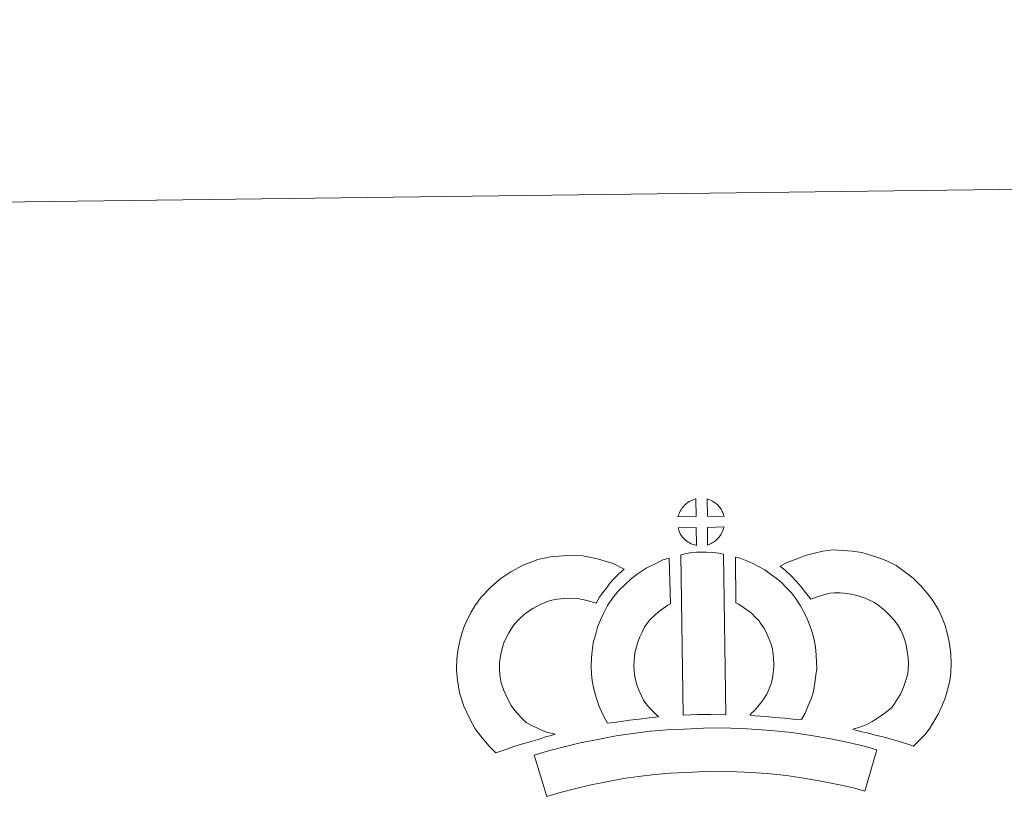
# Model space of a CAD drawing. Units: metres. Extents: x 586188 to 590681, y 4721634 to 4724661.
# Drawn here: x 586515 to 586801, y 4724434 to 4724661 of the extents above; entities that cross this region are included whole.
import ezdxf

# ---------------------------------------------------------------- set-up
doc = ezdxf.new("R2010")
doc.units = ezdxf.units.M
doc.header["$MEASUREMENT"] = 0
doc.layers.add('Level 63', color=7, linetype='Continuous', lineweight=0)

msp = doc.modelspace()

# ---------------------------------------------------------------- linework, layer by layer
at = {"layer": 'Level 63', "linetype": 'Continuous', "lineweight": 0}
msp.add_polyline3d([(586225.96, 4721633.92, -0.24), (586187.92, 4724603.69, -0.24), (590642.53, 4724660.76, -0.24), (590680.57, 4721691, -0.24), (586225.96, 4721633.92, -0.24)], close=True, dxfattribs=at)
at = {"layer": 'Level 63', "linetype": 'Continuous', "lineweight": 13}
for points in [[(586711.2, 4724516.67, -0.24), (586705.92, 4724516.52, -0.24), (586706.1, 4724517, -0.24), (586706.22, 4724517.4, -0.24), (586706.39, 4724517.82, -0.24), (586706.58, 4724518.21, -0.24), (586706.8, 4724518.59, -0.24), (586707.04, 4724518.95, -0.24), (586707.28, 4724519.3, -0.24), (586707.59, 4724519.66, -0.24), (586707.86, 4724519.96, -0.24), (586708.15, 4724520.24, -0.24), (586708.45, 4724520.46, -0.24), (586708.8, 4724520.71, -0.24), (586709.17, 4724520.94, -0.24), (586709.62, 4724521.19, -0.24), (586710.02, 4724521.37, -0.24), (586710.52, 4724521.56, -0.24), (586711, 4724521.7, -0.24), (586711.07, 4724521.72, -0.24), (586711.2, 4724516.67, -0.24)], [(586719.27, 4724516.66, -0.24), (586714.5, 4724516.72, -0.24), (586714.38, 4724521.77, -0.24), (586715.38, 4724521.34, -0.24), (586715.94, 4724521.06, -0.24), (586716.52, 4724520.73, -0.24), (586717.05, 4724520.33, -0.24), (586717.45, 4724519.97, -0.24), (586717.77, 4724519.57, -0.24), (586718.06, 4724519.22, -0.24), (586718.4, 4724518.76, -0.24), (586718.61, 4724518.39, -0.24), (586718.76, 4724518.09, -0.24), (586718.92, 4724517.74, -0.24), (586719.11, 4724517.23, -0.24), (586719.24, 4724516.8, -0.24), (586719.27, 4724516.66, -0.24)], [(586714.51, 4724508.32, -0.24), (586714.45, 4724513.47, -0.24), (586719.23, 4724513.64, -0.24), (586719.2, 4724513.54, -0.24), (586719.11, 4724513.07, -0.24), (586719, 4724512.75, -0.24), (586718.83, 4724512.32, -0.24), (586718.66, 4724511.93, -0.24), (586718.45, 4724511.54, -0.24), (586718.2, 4724511.19, -0.24), (586717.98, 4724510.86, -0.24), (586717.72, 4724510.52, -0.24), (586717.38, 4724510.16, -0.24), (586717.07, 4724509.85, -0.24), (586716.76, 4724509.59, -0.24), (586716.47, 4724509.35, -0.24), (586716.18, 4724509.16, -0.24), (586715.87, 4724508.99, -0.24), (586715.54, 4724508.82, -0.24), (586715.14, 4724508.62, -0.24), (586714.51, 4724508.32, -0.24)], [(586711.31, 4724508.24, -0.24), (586711.07, 4724508.27, -0.24), (586710.7, 4724508.37, -0.24), (586710.26, 4724508.5, -0.24), (586709.71, 4724508.73, -0.24), (586709.3, 4724508.94, -0.24), (586708.88, 4724509.18, -0.24), (586708.46, 4724509.47, -0.24), (586708.12, 4724509.74, -0.24), (586707.77, 4724510.06, -0.24), (586707.37, 4724510.49, -0.24), (586706.98, 4724510.98, -0.24), (586706.76, 4724511.3, -0.24), (586706.59, 4724511.62, -0.24), (586706.36, 4724512.07, -0.24), (586706.17, 4724512.52, -0.24), (586706.03, 4724512.9, -0.24), (586705.94, 4724513.37, -0.24), (586711.19, 4724513.41, -0.24), (586711.31, 4724508.24, -0.24)], [(586661.85, 4724456.9, -0.24), (586663.43, 4724456, -0.24), (586664.82, 4724455.36, -0.24), (586666.14, 4724454.71, -0.24), (586667.79, 4724454.05, -0.24), (586670.29, 4724453.44, -0.24), (586669.09, 4724453.07, -0.24), (586667.5, 4724452.66, -0.24), (586665.33, 4724451.95, -0.24), (586663.33, 4724451.39, -0.24), (586660.56, 4724450.53, -0.24), (586658.34, 4724449.9, -0.24), (586655.94, 4724449.06, -0.24), (586653.12, 4724448.09, -0.24), (586651.18, 4724450.02, -0.24), (586649.04, 4724452.47, -0.24), (586647.06, 4724455.04, -0.24), (586645.42, 4724458.08, -0.24), (586643.78, 4724461.63, -0.24), (586642.58, 4724465.46, -0.24), (586641.96, 4724469.1, -0.24), (586641.71, 4724472.16, -0.24), (586641.78, 4724475.29, -0.24), (586642.21, 4724478.23, -0.24), (586642.77, 4724480.96, -0.24), (586643.72, 4724484.26, -0.24), (586644.7, 4724486.47, -0.24), (586645.96, 4724488.85, -0.24), (586647.02, 4724490.7, -0.24), (586648.87, 4724493.2, -0.24), (586651.53, 4724496.02, -0.24), (586654.24, 4724498.43, -0.24), (586657.4, 4724500.58, -0.24), (586661.02, 4724502.52, -0.24), (586665.26, 4724504.1, -0.24), (586668.95, 4724504.96, -0.24), (586673.87, 4724505.35, -0.24), (586678.31, 4724505.18, -0.24), (586682.61, 4724504.32, -0.24), (586687.13, 4724502.97, -0.24), (586690.35, 4724501.39, -0.24), (586688.77, 4724499.97, -0.24), (586687.24, 4724498.41, -0.24), (586686.18, 4724497.24, -0.24), (586685.14, 4724495.87, -0.24), (586684.1, 4724494.6, -0.24), (586683.18, 4724493.17, -0.24), (586682.23, 4724491.5, -0.24), (586679.61, 4724492.28, -0.24), (586676.84, 4724492.83, -0.24), (586674.14, 4724492.94, -0.24), (586670.83, 4724492.67, -0.24), (586668.85, 4724492.22, -0.24), (586666.15, 4724491.2, -0.24), (586663.82, 4724489.95, -0.24), (586661.87, 4724488.63, -0.24), (586660.17, 4724487.11, -0.24), (586658.39, 4724485.24, -0.24), (586657.4, 4724483.88, -0.24), (586656.82, 4724482.88, -0.24), (586655.88, 4724481.08, -0.24), (586655.4, 4724479.99, -0.24), (586654.81, 4724477.98, -0.24), (586654.43, 4724476.12, -0.24), (586654.16, 4724474.27, -0.24), (586654.12, 4724472.5, -0.24), (586654.27, 4724470.64, -0.24), (586654.65, 4724468.37, -0.24), (586655.36, 4724466.12, -0.24), (586656.52, 4724463.64, -0.24), (586657.51, 4724461.8, -0.24), (586658.64, 4724460.32, -0.24), (586660.22, 4724458.5, -0.24), (586661.85, 4724456.9, -0.24)], [(586706.7, 4724505.52, -0.24), (586708.04, 4724505.83, -0.24), (586709.4, 4724506.06, -0.24), (586711.22, 4724506.23, -0.24), (586712.63, 4724506.29, -0.24), (586714.27, 4724506.28, -0.24), (586716.03, 4724506.17, -0.24), (586717.78, 4724505.98, -0.24), (586719.16, 4724505.68, -0.24), (586719.83, 4724459.1, -0.24), (586715.47, 4724459.16, -0.24), (586711.7, 4724459.14, -0.24), (586707.46, 4724458.98, -0.24), (586706.7, 4724505.52, -0.24)], [(586774.26, 4724450.01, -0.24), (586772.89, 4724450.49, -0.24), (586771.08, 4724451.05, -0.24), (586768.77, 4724451.73, -0.24), (586765.74, 4724452.58, -0.24), (586763.2, 4724453.21, -0.24), (586760.8, 4724453.81, -0.24), (586758.78, 4724454.27, -0.24), (586756.65, 4724454.92, -0.24), (586757.97, 4724455.28, -0.24), (586759.39, 4724455.79, -0.24), (586760.86, 4724456.38, -0.24), (586762.27, 4724457.11, -0.24), (586763.52, 4724457.93, -0.24), (586765.61, 4724459.37, -0.24), (586767.36, 4724460.7, -0.24), (586768.04, 4724461.35, -0.24), (586768.64, 4724462.18, -0.24), (586769.63, 4724463.68, -0.24), (586770.42, 4724465.04, -0.24), (586771.04, 4724466.36, -0.24), (586771.72, 4724468.18, -0.24), (586772.19, 4724469.71, -0.24), (586772.54, 4724471.11, -0.24), (586772.68, 4724472.34, -0.24), (586772.75, 4724474.01, -0.24), (586772.71, 4724475.59, -0.24), (586772.39, 4724477.58, -0.24), (586771.99, 4724479.81, -0.24), (586771.65, 4724481.05, -0.24), (586771.1, 4724482.43, -0.24), (586770.53, 4724483.65, -0.24), (586769.56, 4724485.24, -0.24), (586768.59, 4724486.53, -0.24), (586767.31, 4724487.99, -0.24), (586765.86, 4724489.4, -0.24), (586763.93, 4724490.94, -0.24), (586762.88, 4724491.68, -0.24), (586761.5, 4724492.37, -0.24), (586760.18, 4724492.93, -0.24), (586758.18, 4724493.57, -0.24), (586756.59, 4724494.02, -0.24), (586755.04, 4724494.26, -0.24), (586752.96, 4724494.43, -0.24), (586751.3, 4724494.49, -0.24), (586750.09, 4724494.34, -0.24), (586748.52, 4724493.97, -0.24), (586746.56, 4724493.44, -0.24), (586744.61, 4724492.72, -0.24), (586744.46, 4724492.67, -0.24), (586742.91, 4724494.59, -0.24), (586741.69, 4724496.24, -0.24), (586740.29, 4724497.77, -0.24), (586738.73, 4724499.4, -0.24), (586737.11, 4724500.94, -0.24), (586735.59, 4724502.22, -0.24), (586737.78, 4724503.35, -0.24), (586740.16, 4724504.29, -0.24), (586742.78, 4724505.27, -0.24), (586745.47, 4724506, -0.24), (586747.9, 4724506.57, -0.24), (586750.81, 4724506.91, -0.24), (586753.68, 4724506.8, -0.24), (586756.48, 4724506.58, -0.24), (586759.23, 4724506.16, -0.24), (586761.77, 4724505.44, -0.24), (586764.49, 4724504.57, -0.24), (586766.7, 4724503.63, -0.24), (586769.22, 4724502.37, -0.24), (586771.36, 4724500.88, -0.24), (586774.08, 4724498.7, -0.24), (586776.32, 4724496.51, -0.24), (586778.21, 4724494.36, -0.24), (586779.82, 4724492.24, -0.24), (586781.47, 4724489.51, -0.24), (586782.48, 4724487.38, -0.24), (586783.45, 4724484.96, -0.24), (586784.09, 4724482.52, -0.24), (586784.62, 4724479.69, -0.24), (586785.08, 4724476.73, -0.24), (586785.16, 4724473.88, -0.24), (586785.04, 4724471.41, -0.24), (586784.78, 4724468.92, -0.24), (586784.13, 4724466.37, -0.24), (586783.46, 4724464.16, -0.24), (586782.47, 4724461.56, -0.24), (586781.42, 4724459.29, -0.24), (586780.15, 4724457.14, -0.24), (586778.92, 4724455.25, -0.24), (586777.62, 4724453.38, -0.24), (586776.16, 4724451.88, -0.24), (586774.26, 4724450.01, -0.24)], [(586696.27, 4724462.77, -0.24), (586697.51, 4724461.35, -0.24), (586698.69, 4724460.05, -0.24), (586700.31, 4724458.49, -0.24), (586697.65, 4724458.23, -0.24), (586694.63, 4724457.86, -0.24), (586691.9, 4724457.53, -0.24), (586689.44, 4724457.11, -0.24), (586687.4, 4724456.86, -0.24), (586685.49, 4724456.63, -0.24), (586684.97, 4724457.56, -0.24), (586684.16, 4724459.2, -0.24), (586683.07, 4724461.51, -0.24), (586682.14, 4724464.12, -0.24), (586681.51, 4724466.57, -0.24), (586681.06, 4724468.93, -0.24), (586680.84, 4724470.96, -0.24), (586680.72, 4724473.07, -0.24), (586680.79, 4724475.58, -0.24), (586680.99, 4724477.62, -0.24), (586681.34, 4724479.96, -0.24), (586681.95, 4724482.21, -0.24), (586682.62, 4724484.52, -0.24), (586683.46, 4724486.61, -0.24), (586684.33, 4724488.44, -0.24), (586685.48, 4724490.8, -0.24), (586686.94, 4724492.94, -0.24), (586688.59, 4724494.94, -0.24), (586690.58, 4724496.93, -0.24), (586692.42, 4724498.63, -0.24), (586694.38, 4724500.04, -0.24), (586696.71, 4724501.68, -0.24), (586699.14, 4724502.84, -0.24), (586701.57, 4724504.03, -0.24), (586703.38, 4724504.52, -0.24), (586703.76, 4724491.3, -0.24), (586702.98, 4724490.94, -0.24), (586701.58, 4724489.94, -0.24), (586700.24, 4724488.99, -0.24), (586699.16, 4724487.99, -0.24), (586697.79, 4724486.61, -0.24), (586696.88, 4724485.49, -0.24), (586696.22, 4724484.54, -0.24), (586695.49, 4724483.06, -0.24), (586694.83, 4724481.67, -0.24), (586694.35, 4724480.46, -0.24), (586693.88, 4724478.84, -0.24), (586693.49, 4724477.42, -0.24), (586693.3, 4724476.1, -0.24), (586693.17, 4724474.82, -0.24), (586693.14, 4724473.24, -0.24), (586693.2, 4724471.95, -0.24), (586693.33, 4724470.79, -0.24), (586693.62, 4724469.27, -0.24), (586694, 4724467.74, -0.24), (586694.54, 4724466.24, -0.24), (586695.32, 4724464.58, -0.24), (586695.91, 4724463.37, -0.24), (586696.27, 4724462.77, -0.24)], [(586741.73, 4724457.7, -0.24), (586739.18, 4724457.8, -0.24), (586736.84, 4724458.07, -0.24), (586734.11, 4724458.28, -0.24), (586731.31, 4724458.57, -0.24), (586728.39, 4724458.75, -0.24), (586726.79, 4724459.03, -0.24), (586727.27, 4724459.53, -0.24), (586728.1, 4724460.37, -0.24), (586729.07, 4724461.54, -0.24), (586729.93, 4724462.54, -0.24), (586730.82, 4724463.74, -0.24), (586731.64, 4724465.11, -0.24), (586732.22, 4724466.4, -0.24), (586732.84, 4724467.91, -0.24), (586733.1, 4724468.8, -0.24), (586733.38, 4724470.32, -0.24), (586733.64, 4724472.2, -0.24), (586733.75, 4724473.08, -0.24), (586733.72, 4724473.83, -0.24), (586733.62, 4724475.5, -0.24), (586733.46, 4724477.26, -0.24), (586733.3, 4724478.21, -0.24), (586732.97, 4724479.47, -0.24), (586732.6, 4724480.56, -0.24), (586732.02, 4724481.95, -0.24), (586731.39, 4724483.26, -0.24), (586730.84, 4724484.32, -0.24), (586729.88, 4724485.7, -0.24), (586729.34, 4724486.45, -0.24), (586728.43, 4724487.36, -0.24), (586727.37, 4724488.46, -0.24), (586726.88, 4724488.88, -0.24), (586725.62, 4724489.74, -0.24), (586724.25, 4724490.74, -0.24), (586723.45, 4724491.21, -0.24), (586722.73, 4724491.56, -0.24), (586722.57, 4724504.86, -0.24), (586723.94, 4724504.51, -0.24), (586725.84, 4724503.79, -0.24), (586727.67, 4724502.95, -0.24), (586729.3, 4724502.16, -0.24), (586731.09, 4724501.1, -0.24), (586732.76, 4724499.88, -0.24), (586734.41, 4724498.76, -0.24), (586735.91, 4724497.48, -0.24), (586737.29, 4724496.04, -0.24), (586738.8, 4724494.52, -0.24), (586739.99, 4724492.88, -0.24), (586741.49, 4724490.73, -0.24), (586742.51, 4724488.76, -0.24), (586743.34, 4724486.98, -0.24), (586744.2, 4724484.95, -0.24), (586744.84, 4724483.07, -0.24), (586745.43, 4724480.87, -0.24), (586745.78, 4724478.84, -0.24), (586745.99, 4724476.41, -0.24), (586746.11, 4724474.38, -0.24), (586746.16, 4724472.52, -0.24), (586745.94, 4724470.62, -0.24), (586745.63, 4724468.4, -0.24), (586745.19, 4724465.88, -0.24), (586744.52, 4724463.7, -0.24), (586743.61, 4724461.52, -0.24), (586742.77, 4724459.61, -0.24), (586741.73, 4724457.7, -0.24)], [(586763.6, 4724448.97, -0.24), (586760.15, 4724436.9, -0.24), (586756.79, 4724437.86, -0.24), (586752.78, 4724438.79, -0.24), (586747.94, 4724439.72, -0.24), (586742.43, 4724440.72, -0.24), (586737.41, 4724441.49, -0.24), (586731.77, 4724442.02, -0.24), (586725.25, 4724442.49, -0.24), (586718.65, 4724442.74, -0.24), (586713.75, 4724442.67, -0.24), (586708.32, 4724442.39, -0.24), (586703.63, 4724442.18, -0.24), (586699.23, 4724441.8, -0.24), (586694.48, 4724441.2, -0.24), (586690.07, 4724440.61, -0.24), (586685.14, 4724439.66, -0.24), (586680.28, 4724438.64, -0.24), (586675.88, 4724437.63, -0.24), (586671.76, 4724436.58, -0.24), (586667.85, 4724435.38, -0.24), (586664.17, 4724447.39, -0.24), (586668.39, 4724448.68, -0.24), (586672.94, 4724449.83, -0.24), (586677.58, 4724450.91, -0.24), (586682.66, 4724451.97, -0.24), (586688.02, 4724453.01, -0.24), (586692.86, 4724453.66, -0.24), (586697.91, 4724454.3, -0.24), (586702.8, 4724454.72, -0.24), (586707.72, 4724454.94, -0.24), (586713.34, 4724455.24, -0.24), (586718.8, 4724455.3, -0.24), (586725.94, 4724455.02, -0.24), (586732.81, 4724454.53, -0.24), (586738.94, 4724453.95, -0.24), (586744.5, 4724453.1, -0.24), (586750.24, 4724452.07, -0.24), (586755.39, 4724451.06, -0.24), (586759.91, 4724450.03, -0.24), (586763.6, 4724448.97, -0.24)]]:
    msp.add_polyline3d(points, close=True, dxfattribs=at)

doc.saveas('drawing.dxf')
